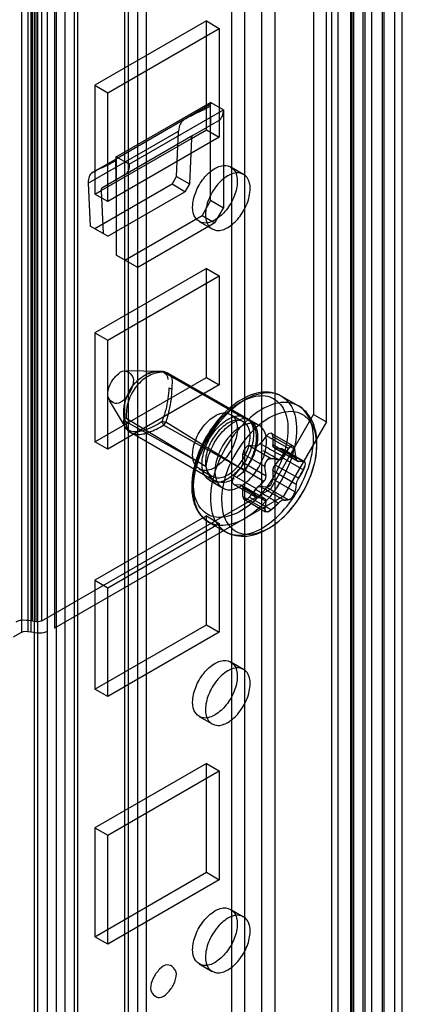
# Model space of a CAD drawing. Units: millimetres. Extents: x 419 to 1478, y 204 to 2444.
# Drawn here: x 769 to 800, y 1515 to 1596 of the extents above; entities that cross this region are included whole.
import ezdxf

# ---------------------------------------------------------------- set-up
doc = ezdxf.new("R2010")
doc.units = ezdxf.units.MM
doc.header["$LTSCALE"] = 172.208879
doc.layers.get('0').update_dxf_attribs({"linetype": 'CONTINUOUS'})

msp = doc.modelspace()

# ---------------------------------------------------------------- linework, layer by layer
at = {"color": 7, "linetype": 'CONTINUOUS'}
for p, q in [((769.914, 807.58), (769.944, 2440.908)), ((773.51, 807.58), (773.48, 2440.908)), ((770.975, 806.968), (771.005, 2434.887)), ((772.419, 2434.887), (772.449, 806.968)), ((778.43, 818.212), (778.429, 2432.641)), ((777.369, 818.824), (777.369, 2432.029)), ((777.662, 819.233), (777.662, 2431.621)), ((770.207, 807.949), (770.207, 2427.352)), ((771.707, 2427.352), (771.707, 811.623)), ((773.217, 807.988), (773.217, 2427.352)), ((779.162, 819.233), (779.127, 2404.138)), ((787.198, 2401.472), (787.233, 820.172)), ((797.168, 827.092), (797.168, 2398.451)), ((794.437, 826.439), (794.437, 2397.797)), ((795.966, 2397.757), (795.966, 826.398)), ((796.107, 826.479), (796.107, 2397.838)), ((794.905, 2397.144), (794.905, 825.785)), ((797.006, 824.317), (796.991, 2397.165)), ((799.572, 823.703), (799.643, 2397.022)), ((796.223, 824.785), (796.223, 2396.144)), ((797.723, 824.785), (797.723, 2396.144)), ((798.582, 2396.409), (798.582, 824.642)), ((798.729, 824.846), (798.729, 2396.205)), ((800.229, 824.846), (800.229, 2396.205)), ((786.172, 819.56), (786.172, 2390.919)), ((788.651, 818.759), (788.647, 2391.531)), ((789.708, 2390.919), (789.743, 818.314)), ((792.925, 1647.881), (792.925, 1563.781)), ((793.986, 1563.169), (793.986, 1647.269)), ((769.754, 1546.73), (769.754, 1638.995)), ((770.034, 1638.951), (770.034, 1546.687)), ((770.517, 1546.761), (770.517, 1639.026)), ((768.884, 1545.82), (768.884, 1638.084)), ((769.366, 1638.158), (769.366, 1545.893)), ((769.646, 1545.85), (769.646, 1638.115)), ((771.578, 1638.414), (771.578, 1546.149)), ((784.087, 1596.237), (774.894, 1590.93)), ((784.087, 1587.256), (784.087, 1596.237)), ((784.087, 1596.237), (785.147, 1595.625)), ((775.955, 1590.318), (785.147, 1595.625)), ((785.147, 1595.625), (785.147, 1586.643)), ((774.894, 1590.93), (774.894, 1581.948)), ((774.894, 1590.93), (775.955, 1590.318)), ((775.955, 1581.336), (775.955, 1590.318)), ((784.354, 1589.306), (776.587, 1584.821)), ((776.662, 1585.034), (784.44, 1589.524)), ((784.44, 1589.524), (784.413, 1589.217)), ((784.44, 1581.418), (784.44, 1589.524)), ((785.501, 1588.912), (784.44, 1589.524)), ((777.723, 1584.421), (785.501, 1588.912)), ((784.413, 1589.217), (784.44, 1587.623)), ((785.501, 1588.912), (785.501, 1580.805)), ((785.087, 1587.996), (782.974, 1586.777)), ((774.355, 1582.856), (781.797, 1587.153)), ((781.632, 1583.412), (781.797, 1587.153)), ((782.858, 1586.54), (784.087, 1587.256)), ((784.087, 1587.256), (785.147, 1586.643)), ((775.416, 1582.244), (782.858, 1586.54)), ((782.974, 1586.777), (775.466, 1582.442)), ((785.147, 1586.643), (775.955, 1581.336)), ((782.858, 1586.54), (782.692, 1582.8)), ((776.587, 1584.821), (774.717, 1583.742)), ((776.635, 1584.726), (776.662, 1585.034)), ((776.662, 1583.132), (776.635, 1584.726)), ((776.662, 1585.034), (776.662, 1576.927)), ((777.723, 1584.421), (776.662, 1585.034)), ((786.094, 1584.2), (787.154, 1583.588)), ((774.355, 1582.856), (774.521, 1579.306)), ((781.258, 1582.765), (774.894, 1579.091)), ((781.258, 1582.765), (781.632, 1583.412)), ((782.319, 1582.153), (781.258, 1582.765)), ((781.632, 1583.412), (782.692, 1582.8)), ((782.692, 1582.8), (782.319, 1582.153)), ((774.894, 1581.948), (775.416, 1582.244)), ((775.955, 1581.336), (774.894, 1581.948)), ((775.416, 1582.244), (775.581, 1578.694)), ((775.955, 1578.478), (782.319, 1582.153)), ((784.44, 1581.418), (783.733, 1580.193)), ((785.501, 1580.805), (784.44, 1581.418)), ((784.794, 1579.581), (785.501, 1580.805)), ((777.369, 1576.519), (783.733, 1580.193)), ((784.794, 1579.581), (778.43, 1575.906)), ((783.494, 1579.697), (784.554, 1579.084)), ((783.733, 1580.193), (784.794, 1579.581)), ((775.955, 1578.478), (774.521, 1579.306)), ((778.43, 1575.906), (776.662, 1576.927)), ((784.087, 1575.825), (774.894, 1570.517)), ((784.087, 1566.843), (784.087, 1575.825)), ((784.087, 1575.825), (785.147, 1575.212)), ((775.955, 1569.905), (785.147, 1575.212)), ((785.147, 1575.212), (785.147, 1566.231)), ((774.894, 1570.517), (774.894, 1561.536)), ((774.894, 1570.517), (775.955, 1569.905)), ((775.955, 1560.924), (775.955, 1569.905)), ((777.503, 1567.396), (780.302, 1567.339)), ((774.894, 1561.536), (784.087, 1566.843)), ((780.846, 1567.209), (780.543, 1567.321)), ((787.221, 1563.458), (780.561, 1567.264)), ((788.415, 1562.909), (780.847, 1567.208)), ((784.087, 1566.843), (785.147, 1566.231)), ((785.147, 1566.231), (775.955, 1560.924)), ((776.073, 1564.92), (777.398, 1562.728)), ((790.268, 1565.303), (791.664, 1564.497)), ((777.492, 1563.463), (784.079, 1559.492)), ((786.094, 1563.787), (787.154, 1563.175)), ((789.39, 1557.657), (792.925, 1563.781)), ((792.925, 1563.781), (793.986, 1563.169)), ((784.079, 1559.488), (777.492, 1563.168)), ((787.222, 1559.153), (780.561, 1562.91)), ((787.231, 1559.145), (780.756, 1563.151)), ((793.986, 1563.169), (790.45, 1557.045)), ((784.738, 1558.316), (777.848, 1562.294)), ((789.036, 1562.024), (788.506, 1561.364)), ((790.849, 1560.977), (789.036, 1562.024)), ((789.463, 1562.206), (791.234, 1561.183)), ((789.567, 1561.977), (789.567, 1561.27)), ((789.567, 1561.977), (791.38, 1560.93)), ((775.955, 1560.924), (774.894, 1561.536)), ((787.622, 1561.208), (789.435, 1560.161)), ((788.152, 1561.16), (787.622, 1561.208)), ((791.487, 1560.161), (789.567, 1561.27)), ((789.67, 1561.041), (791.582, 1559.937)), ((789.743, 1561.018), (790.274, 1560.971)), ((790.274, 1560.971), (792.068, 1559.922)), ((790.347, 1560.948), (792.165, 1559.899)), ((787.092, 1559.841), (787.092, 1560.548)), ((788.905, 1559.501), (787.092, 1560.548)), ((789.435, 1560.16), (789.614, 1560.16)), ((789.758, 1560.103), (789.52, 1560.145)), ((789.743, 1559.604), (790.274, 1560.264)), ((790.023, 1560.06), (789.9, 1560.079)), ((790.274, 1560.264), (792.087, 1559.217)), ((783.494, 1559.284), (784.554, 1558.672)), ((786.385, 1558.726), (786.915, 1559.385)), ((788.808, 1558.254), (786.915, 1559.385)), ((787.092, 1559.841), (789.012, 1558.732)), ((791.68, 1558.524), (789.743, 1559.604)), ((791.952, 1559.919), (792.071, 1559.93)), ((792.089, 1559.215), (791.989, 1559.013)), ((786.385, 1558.726), (788.198, 1557.679)), ((789.567, 1559.148), (789.567, 1558.441)), ((789.567, 1559.148), (791.487, 1558.04)), ((791.38, 1557.395), (789.567, 1558.441)), ((770.517, 1546.761), (789.39, 1557.657)), ((785.415, 1557.713), (784.354, 1558.325)), ((786.311, 1558.041), (788.125, 1556.994)), ((786.385, 1558.018), (786.915, 1557.971)), ((786.988, 1557.948), (788.9, 1556.844)), ((787.092, 1557.012), (787.092, 1557.72)), ((789.012, 1556.611), (787.092, 1557.72)), ((788.152, 1557.625), (787.622, 1556.965)), ((789.036, 1557.782), (788.506, 1557.829)), ((789.036, 1557.782), (790.849, 1556.735)), ((790.45, 1557.045), (771.578, 1546.149)), ((787.092, 1557.012), (788.905, 1555.966)), ((787.195, 1556.784), (788.967, 1555.761)), ((789.435, 1555.918), (787.622, 1556.965)), ((789.9, 1556.346), (790.023, 1556.468)), ((790.85, 1556.735), (790.73, 1556.702)), ((784.087, 1555.412), (774.894, 1550.105)), ((784.087, 1546.431), (784.087, 1555.412)), ((784.087, 1555.412), (785.147, 1554.8)), ((775.955, 1549.493), (785.147, 1554.8)), ((784.269, 1554.911), (785.664, 1554.105)), ((785.147, 1554.8), (785.147, 1545.818)), ((774.894, 1550.105), (774.894, 1541.123)), ((774.894, 1550.105), (775.955, 1549.493)), ((775.955, 1540.511), (775.955, 1549.493)), ((770.034, 1546.687), (769.754, 1546.73)), ((774.894, 1541.123), (784.087, 1546.431)), ((784.087, 1546.431), (785.147, 1545.818)), ((768.885, 1545.819), (768.177, 1545.41)), ((769.366, 1545.893), (769.646, 1545.85)), ((785.147, 1545.818), (775.955, 1540.511)), ((786.094, 1543.375), (787.154, 1542.763)), ((775.955, 1540.511), (774.894, 1541.123)), ((783.494, 1538.872), (784.554, 1538.259)), ((784.087, 1534.999), (774.894, 1529.692)), ((784.087, 1526.018), (784.087, 1534.999)), ((784.087, 1534.999), (785.147, 1534.387)), ((775.955, 1529.08), (785.147, 1534.387)), ((785.147, 1534.387), (785.147, 1525.406)), ((774.894, 1529.692), (774.894, 1520.711)), ((774.894, 1529.692), (775.955, 1529.08)), ((775.955, 1520.098), (775.955, 1529.08)), ((774.894, 1520.711), (784.087, 1526.018)), ((784.087, 1526.018), (785.147, 1525.406)), ((785.147, 1525.406), (775.955, 1520.098)), ((786.094, 1522.962), (787.154, 1522.35)), ((775.955, 1520.098), (774.894, 1520.711)), ((783.494, 1518.459), (784.554, 1517.847))]:
    msp.add_line(p, q, dxfattribs=at)
for points in [[(782.858, 1586.54), (782.874, 1586.641), (782.915, 1586.723), (782.974, 1586.777)], [(775.506, 1582.468), (775.454, 1582.415), (775.423, 1582.338), (775.416, 1582.244)], [(780.434, 1567.334), (780.021, 1567.331), (779.613, 1567.27), (779.218, 1567.153)], [(780.561, 1567.264), (780.516, 1567.304), (780.47, 1567.328), (780.42, 1567.334)], [(780.42, 1567.334), (780.535, 1567.322), (780.65, 1567.292), (780.756, 1567.247)], [(780.756, 1567.247), (780.704, 1567.26), (780.628, 1567.266), (780.561, 1567.264)], [(777.307, 1563.462), (777.353, 1563.455), (777.416, 1563.462), (777.492, 1563.463)], [(777.492, 1563.168), (777.416, 1563.256), (777.353, 1563.36), (777.307, 1563.462)], [(777.399, 1562.727), (777.587, 1562.49), (777.849, 1562.293)], [(780.42, 1563.185), (780.47, 1563.086), (780.516, 1562.991), (780.561, 1562.91)], [(780.756, 1563.151), (780.65, 1563.158), (780.535, 1563.166), (780.42, 1563.185)], [(780.561, 1562.91), (780.628, 1562.976), (780.704, 1563.07), (780.756, 1563.151)], [(789.213, 1562.181), (789.152, 1562.139), (789.092, 1562.087), (789.036, 1562.024)], [(789.567, 1561.977), (789.522, 1562.15), (789.399, 1562.227), (789.213, 1562.181)], [(787.445, 1561.16), (787.273, 1561.009), (787.144, 1560.793), (787.092, 1560.548)], [(787.622, 1561.208), (787.566, 1561.206), (787.507, 1561.19), (787.445, 1561.16)], [(788.329, 1561.208), (788.268, 1561.178), (788.208, 1561.163), (788.152, 1561.16)], [(788.506, 1561.364), (788.45, 1561.302), (788.391, 1561.249), (788.329, 1561.208)], [(789.743, 1561.018), (789.649, 1561.055), (789.588, 1561.142), (789.567, 1561.27)], [(790.274, 1560.264), (790.43, 1560.569), (790.43, 1560.845), (790.274, 1560.971)], [(790.797, 1560.882), (790.647, 1560.616), (790.55, 1560.454), (790.46, 1560.313)], [(790.73, 1560.805), (790.993, 1561.145), (791.232, 1561.187), (791.38, 1560.93)], [(791.38, 1560.93), (791.257, 1561.168), (791.047, 1561.186), (790.849, 1560.977)], [(789.614, 1560.16), (789.736, 1560.106), (789.904, 1560.079), (790.027, 1560.069)], [(790.027, 1560.069), (790.101, 1560.049), (790.182, 1560.058), (790.263, 1560.082)], [(790.263, 1560.082), (790.337, 1560.148), (790.405, 1560.224), (790.457, 1560.318)], [(790.562, 1560.483), (790.692, 1560.698), (790.73, 1560.805)], [(791.487, 1560.161), (791.526, 1560.013), (791.601, 1559.926), (791.702, 1559.92)], [(787.092, 1559.841), (787.07, 1559.689), (787.009, 1559.531), (786.915, 1559.385)], [(789.567, 1559.148), (789.588, 1559.3), (789.649, 1559.459), (789.743, 1559.604)], [(791.957, 1559.916), (791.817, 1559.911), (791.698, 1559.91)], [(791.702, 1559.92), (791.811, 1559.91), (792.069, 1559.923)], [(792.071, 1559.93), (792.148, 1559.908), (792.2, 1559.831), (792.218, 1559.699)], [(792.087, 1559.217), (792.157, 1559.377), (792.203, 1559.545)], [(792.218, 1559.699), (792.203, 1559.544), (792.174, 1559.424), (792.089, 1559.215)], [(786.385, 1558.726), (786.232, 1558.433), (786.224, 1558.159), (786.385, 1558.018)], [(788.806, 1558.258), (788.929, 1558.392), (788.996, 1558.554), (789.012, 1558.732)], [(789.213, 1557.829), (789.385, 1557.98), (789.514, 1558.197), (789.567, 1558.441)], [(791.684, 1558.519), (791.591, 1558.368), (791.526, 1558.205), (791.487, 1558.04)], [(791.679, 1558.524), (791.78, 1558.683), (791.883, 1558.853), (792.035, 1559.122)], [(791.989, 1559.013), (791.894, 1558.874), (791.684, 1558.519)], [(786.915, 1557.971), (787.009, 1557.934), (787.07, 1557.847), (787.092, 1557.72)], [(787.976, 1557.249), (788.012, 1557.426), (788.094, 1557.565), (788.354, 1557.849)], [(788.198, 1557.679), (788.079, 1557.547), (788.002, 1557.397), (787.976, 1557.249)], [(788.152, 1557.625), (788.208, 1557.687), (788.268, 1557.74), (788.329, 1557.782)], [(788.329, 1557.782), (788.391, 1557.811), (788.45, 1557.827), (788.506, 1557.829)], [(788.354, 1557.849), (788.505, 1557.956), (788.668, 1558.112), (788.806, 1558.258)], [(789.036, 1557.782), (789.092, 1557.784), (789.152, 1557.8), (789.213, 1557.829)], [(791.487, 1558.04), (791.457, 1557.819), (791.421, 1557.604), (791.38, 1557.395)], [(787.092, 1557.012), (787.137, 1556.839), (787.26, 1556.762), (787.445, 1556.808)], [(787.445, 1556.808), (787.507, 1556.85), (787.566, 1556.903), (787.622, 1556.965)], [(787.976, 1557.249), (788.002, 1557.119), (788.079, 1557.023), (788.198, 1556.972)], [(788.354, 1556.914), (788.111, 1556.997), (788.019, 1557.089), (787.976, 1557.249)], [(788.198, 1556.972), (788.396, 1556.935), (788.608, 1556.899), (788.785, 1556.871)], [(788.782, 1556.861), (788.657, 1556.885), (788.52, 1556.914), (788.354, 1556.914)], [(789.012, 1556.611), (788.996, 1556.745), (788.916, 1556.835), (788.782, 1556.861)], [(788.905, 1555.966), (788.946, 1556.174), (788.982, 1556.389), (789.012, 1556.611)], [(789.614, 1556.057), (789.229, 1555.787), (788.967, 1555.758), (788.905, 1555.966)], [(788.905, 1555.966), (788.948, 1555.773), (789.158, 1555.756), (789.435, 1555.918)], [(789.52, 1555.994), (789.757, 1556.21), (790.027, 1556.463)], [(789.88, 1556.322), (789.687, 1556.143), (789.614, 1556.057)], [(790.263, 1556.674), (790.182, 1556.612), (790.101, 1556.544), (790.027, 1556.463)], [(790.457, 1556.712), (790.405, 1556.719), (790.337, 1556.702), (790.263, 1556.674)], [(790.73, 1556.702), (790.661, 1556.725), (790.547, 1556.721), (790.457, 1556.712)], [(790.46, 1556.721), (790.55, 1556.721), (790.647, 1556.724), (790.797, 1556.731)], [(770.517, 1546.761), (770.375, 1546.704), (770.207, 1546.678), (770.034, 1546.687)], [(768.885, 1545.819), (769.025, 1545.876), (769.195, 1545.902), (769.366, 1545.893)]]:
    msp.add_lwpolyline(points, dxfattribs=at)
for centre, radius, start, end in [((270.684, 690.217), 1014.571, 59.394903, 59.818157), ((779.571, 1558.891), 11.983, 6.08348, 9.79672), ((777.096, 1557.462), 11.983, 6.08348, 9.79672)]:
    msp.add_arc(centre, radius, start, end, dxfattribs=at)
for centre, major_axis, ratio, start_param, end_param in [((783.211, 1586.336), (-0.917, 1.779), 0.606734, 0.029079, 0.814477), ((775.769, 1582.04), (-1.074, 1.688), 0.546386, -0.023569, 0.76183)]:
    msp.add_ellipse(centre, major_axis=major_axis, ratio=ratio, start_param=start_param, end_param=end_param, dxfattribs=at)
for points, knots in [([(784.398, 1589.209), (784.165, 1589.074), (783.692, 1588.827), (782.97, 1588.48), (782.497, 1588.233), (782.264, 1588.099)], [0, 0, 0, 0, 0.335864, 0.664136, 1, 1, 1, 1]), ([(774.717, 1583.742), (774.927, 1583.863), (775.572, 1584.195), (776.233, 1584.494), (776.649, 1584.735)], [0, 0, 0, 0, 0.335642, 1, 1, 1, 1]), ([(782.955, 1580.887), (782.955, 1581.3), (783.159, 1582.155), (783.803, 1583.265), (784.656, 1584.072), (785.647, 1584.46), (786.536, 1583.968), (786.632, 1583.331), (786.632, 1583.01)], [0, 0, 0, 0, 0.1912, 0.396398, 0.585359, 0.731961, 0.851504, 1, 1, 1, 1]), ([(787.693, 1582.397), (787.693, 1582.717), (787.598, 1583.348), (786.721, 1583.846), (785.73, 1583.469), (784.872, 1582.664), (784.222, 1581.552), (784.016, 1580.69), (784.016, 1580.275)], [0, 0, 0, 0, 0.147786, 0.266249, 0.412232, 0.600617, 0.807643, 1, 1, 1, 1]), ([(786.632, 1583.01), (786.632, 1582.597), (786.429, 1581.741), (785.785, 1580.632), (784.931, 1579.825), (783.94, 1579.437), (783.051, 1579.929), (782.955, 1580.566), (782.955, 1580.887)], [0, 0, 0, 0, 0.1912, 0.396398, 0.585359, 0.731961, 0.851504, 1, 1, 1, 1]), ([(784.016, 1580.275), (784.016, 1579.955), (784.11, 1579.324), (784.988, 1578.826), (785.979, 1579.203), (786.836, 1580.008), (787.487, 1581.12), (787.693, 1581.982), (787.693, 1582.397)], [0, 0, 0, 0, 0.147786, 0.266249, 0.412232, 0.600617, 0.807643, 1, 1, 1, 1]), ([(775.955, 1565.414), (775.955, 1565.706), (776.126, 1566.31), (776.609, 1566.965), (777.393, 1567.645), (778.076, 1566.989), (778.076, 1566.639)], [0, 0, 0, 0, 0.244899, 0.499418, 0.706476, 1, 1, 1, 1]), ([(777.307, 1563.462), (777.247, 1563.961), (777.339, 1564.978), (778.014, 1566.293), (779.102, 1567.178), (780, 1567.363), (780.42, 1567.334)], [0, 0, 0, 0, 0.270193, 0.531494, 0.774113, 1, 1, 1, 1]), ([(778.076, 1566.639), (778.076, 1566.347), (777.905, 1565.743), (777.421, 1565.088), (776.638, 1564.408), (775.955, 1565.064), (775.955, 1565.414)], [0, 0, 0, 0, 0.244899, 0.499418, 0.706476, 1, 1, 1, 1]), ([(780.561, 1567.264), (780.15, 1567.27), (779.282, 1567.046), (778.259, 1566.152), (777.577, 1564.907), (777.461, 1563.939), (777.492, 1563.463)], [0, 0, 0, 0, 0.228213, 0.47401, 0.735277, 1, 1, 1, 1]), ([(780.988, 1565.966), (780.99, 1565.675), (780.934, 1565.064), (780.749, 1564.13), (780.543, 1563.502), (780.42, 1563.185)], [0, 0, 0, 0, 0.306875, 0.642557, 1, 1, 1, 1]), ([(780.756, 1563.151), (780.864, 1563.463), (781.049, 1564.084), (781.214, 1564.994), (781.258, 1565.588), (781.256, 1565.864)], [0, 0, 0, 0, 0.357263, 0.700905, 1, 1, 1, 1]), ([(790.268, 1565.303), (789.759, 1565.597), (788.312, 1565.768), (786.283, 1564.704), (784.514, 1562.835), (783.259, 1560.475), (782.879, 1558.71), (782.879, 1557.862)], [0, 0, 0, 0, 0.147827, 0.335435, 0.556358, 0.786889, 1, 1, 1, 1]), ([(783.026, 1557.658), (783.026, 1558.459), (783.369, 1560.147), (784.515, 1562.445), (786.15, 1564.338), (787.984, 1565.523), (789.943, 1565.712), (791.346, 1564.417), (791.511, 1563.2), (791.511, 1562.556)], [0, 0, 0, 0, 0.160263, 0.337446, 0.50878, 0.654057, 0.767436, 0.871442, 1, 1, 1, 1]), ([(783.026, 1558.066), (783.026, 1558.813), (783.347, 1560.365), (784.399, 1562.462), (785.885, 1564.184), (787.551, 1565.265), (789.334, 1565.454), (790.648, 1564.288), (790.804, 1563.157), (790.804, 1562.556)], [0, 0, 0, 0, 0.162893, 0.338518, 0.507398, 0.652856, 0.765203, 0.869081, 1, 1, 1, 1]), ([(792.907, 1561.751), (792.907, 1562.4), (792.739, 1563.626), (791.32, 1564.91), (789.366, 1564.71), (787.536, 1563.523), (785.905, 1561.63), (784.764, 1559.336), (784.422, 1557.652), (784.422, 1556.852)], [0, 0, 0, 0, 0.129862, 0.233558, 0.346949, 0.492169, 0.663255, 0.840075, 1, 1, 1, 1]), ([(793.176, 1561.217), (793.176, 1561.766), (793.047, 1562.833), (791.859, 1564.106), (790.004, 1564.004), (788.273, 1562.913), (786.736, 1561.159), (785.66, 1559.013), (785.338, 1557.44), (785.338, 1556.695)], [0, 0, 0, 0, 0.118638, 0.224096, 0.340913, 0.485183, 0.659866, 0.838833, 1, 1, 1, 1]), ([(793.2, 1561.342), (793.2, 1561.806), (793.096, 1562.676), (792.556, 1563.798), (791.975, 1564.318), (791.664, 1564.497)], [0, 0, 0, 0, 0.380007, 0.706205, 1, 1, 1, 1]), ([(780.42, 1563.185), (780.017, 1562.917), (779.268, 1562.519), (778.194, 1562.241), (777.284, 1562.615), (777.259, 1563.208), (777.307, 1563.462)], [0, 0, 0, 0, 0.359897, 0.628034, 0.807766, 1, 1, 1, 1]), ([(782.955, 1560.474), (782.955, 1560.888), (783.159, 1561.743), (783.803, 1562.852), (784.656, 1563.659), (785.647, 1564.047), (786.536, 1563.555), (786.632, 1562.918), (786.632, 1562.597)], [0, 0, 0, 0, 0.1912, 0.396398, 0.585359, 0.731961, 0.851504, 1, 1, 1, 1]), ([(783.733, 1559.699), (783.733, 1560.175), (783.968, 1561.162), (784.711, 1562.442), (785.695, 1563.374), (786.839, 1563.821), (787.865, 1563.253), (787.976, 1562.518), (787.976, 1562.148)], [0, 0, 0, 0, 0.1912, 0.396398, 0.585359, 0.731961, 0.851504, 1, 1, 1, 1]), ([(787.693, 1561.985), (787.693, 1562.304), (787.598, 1562.936), (786.721, 1563.434), (785.73, 1563.057), (784.872, 1562.252), (784.222, 1561.139), (784.016, 1560.278), (784.016, 1559.862)], [0, 0, 0, 0, 0.147786, 0.266249, 0.412232, 0.600617, 0.807643, 1, 1, 1, 1]), ([(788.329, 1561.944), (788.329, 1562.224), (788.274, 1562.96), (787.508, 1563.481), (787.078, 1563.456)], [0, 0, 0, 0, 0.393817, 1, 1, 1, 1]), ([(787.231, 1563.475), (787.602, 1563.379), (788.127, 1562.799), (788.188, 1562.138), (788.188, 1561.864)], [0, 0, 0, 0, 0.583518, 1, 1, 1, 1]), ([(777.492, 1563.168), (777.466, 1562.924), (777.556, 1562.357), (778.449, 1562.045), (779.47, 1562.308), (780.182, 1562.67), (780.561, 1562.91)], [0, 0, 0, 0, 0.19066, 0.382367, 0.650286, 1, 1, 1, 1]), ([(786.632, 1562.597), (786.632, 1562.184), (786.429, 1561.329), (785.785, 1560.219), (784.931, 1559.412), (783.94, 1559.024), (783.051, 1559.517), (782.955, 1560.153), (782.955, 1560.474)], [0, 0, 0, 0, 0.1912, 0.396398, 0.585359, 0.731961, 0.851504, 1, 1, 1, 1]), ([(790.804, 1562.556), (790.804, 1561.81), (790.483, 1560.257), (789.431, 1558.16), (787.945, 1556.438), (786.279, 1555.358), (784.496, 1555.168), (783.182, 1556.334), (783.026, 1557.465), (783.026, 1558.066)], [0, 0, 0, 0, 0.162893, 0.338518, 0.507398, 0.652856, 0.765203, 0.869081, 1, 1, 1, 1]), ([(791.511, 1562.556), (791.511, 1561.755), (791.168, 1560.067), (790.022, 1557.769), (788.387, 1555.876), (786.553, 1554.691), (784.595, 1554.502), (783.191, 1555.797), (783.026, 1557.014), (783.026, 1557.658)], [0, 0, 0, 0, 0.160263, 0.337446, 0.50878, 0.654057, 0.767436, 0.871442, 1, 1, 1, 1]), ([(784.079, 1559.492), (784.129, 1559.98), (784.427, 1560.968), (785.217, 1562.236), (785.967, 1562.919), (786.376, 1563.154)], [0, 0, 0, 0, 0.331251, 0.681877, 1, 1, 1, 1]), ([(789.036, 1561.536), (789.036, 1561.904), (788.927, 1562.633), (787.915, 1563.208), (786.772, 1562.772), (785.782, 1561.844), (785.031, 1560.56), (784.794, 1559.566), (784.794, 1559.086)], [0, 0, 0, 0, 0.147786, 0.266249, 0.412232, 0.600617, 0.807643, 1, 1, 1, 1]), ([(787.976, 1562.148), (787.976, 1561.671), (787.741, 1560.685), (786.998, 1559.405), (786.013, 1558.473), (784.87, 1558.026), (783.844, 1558.594), (783.733, 1559.328), (783.733, 1559.699)], [0, 0, 0, 0, 0.1912, 0.396398, 0.585359, 0.731961, 0.851504, 1, 1, 1, 1]), ([(784.016, 1559.862), (784.016, 1559.543), (784.11, 1558.911), (784.988, 1558.413), (785.979, 1558.79), (786.836, 1559.595), (787.487, 1560.708), (787.693, 1561.569), (787.693, 1561.985)], [0, 0, 0, 0, 0.147786, 0.266249, 0.412232, 0.600617, 0.807643, 1, 1, 1, 1]), ([(784.422, 1556.852), (784.422, 1556.202), (784.589, 1554.977), (786.009, 1553.692), (787.963, 1553.892), (789.793, 1555.079), (791.424, 1556.972), (792.565, 1559.266), (792.907, 1560.951), (792.907, 1561.751)], [0, 0, 0, 0, 0.129862, 0.233558, 0.346949, 0.492169, 0.663255, 0.840075, 1, 1, 1, 1]), ([(787.078, 1558.987), (787.331, 1559.266), (787.771, 1559.884), (788.205, 1560.891), (788.329, 1561.606), (788.329, 1561.944)], [0, 0, 0, 0, 0.345335, 0.689388, 1, 1, 1, 1]), ([(788.188, 1561.864), (788.188, 1561.54), (788.084, 1560.858), (787.733, 1559.944), (787.399, 1559.383), (787.231, 1559.145)], [0, 0, 0, 0, 0.332723, 0.700566, 1, 1, 1, 1]), ([(784.794, 1559.086), (784.794, 1558.718), (784.903, 1557.989), (785.915, 1557.414), (787.058, 1557.85), (788.048, 1558.778), (788.799, 1560.062), (789.036, 1561.056), (789.036, 1561.536)], [0, 0, 0, 0, 0.147786, 0.266249, 0.412232, 0.600617, 0.807643, 1, 1, 1, 1]), ([(785.345, 1556.696), (785.345, 1556.149), (785.467, 1555.082), (786.658, 1553.811), (788.512, 1553.912), (790.243, 1555.004), (791.78, 1556.758), (792.856, 1558.904), (793.178, 1560.476), (793.178, 1561.222)], [0, 0, 0, 0, 0.118322, 0.223899, 0.340745, 0.485041, 0.659771, 0.838789, 1, 1, 1, 1]), ([(785.664, 1554.105), (786.188, 1553.803), (787.632, 1553.566), (789.736, 1554.542), (791.538, 1556.378), (792.817, 1558.722), (793.2, 1560.487), (793.2, 1561.342)], [0, 0, 0, 0, 0.151176, 0.33887, 0.558634, 0.786013, 1, 1, 1, 1]), ([(788.506, 1561.364), (788.728, 1561.255), (789.168, 1561.032), (789.799, 1560.645), (790.238, 1560.422), (790.46, 1560.313)], [0, 0, 0, 0, 0.334215, 0.665785, 1, 1, 1, 1]), ([(789.743, 1561.018), (789.964, 1560.896), (790.398, 1560.654), (791.043, 1560.275), (791.477, 1560.033), (791.698, 1559.91)], [0, 0, 0, 0, 0.336181, 0.663819, 1, 1, 1, 1]), ([(786.376, 1558.478), (786.053, 1558.292), (785.381, 1558.02), (784.33, 1558.458), (784.119, 1559.144), (784.079, 1559.488)], [0, 0, 0, 0, 0.364973, 0.660542, 1, 1, 1, 1]), ([(782.879, 1557.862), (782.879, 1557.431), (782.969, 1556.621), (783.447, 1555.567), (783.982, 1555.076), (784.269, 1554.911)], [0, 0, 0, 0, 0.379966, 0.708475, 1, 1, 1, 1]), ([(788.152, 1557.625), (788.355, 1557.489), (788.765, 1557.221), (789.41, 1556.872), (789.82, 1556.605), (790.023, 1556.468)], [0, 0, 0, 0, 0.33267, 0.66733, 1, 1, 1, 1]), ([(790.46, 1556.721), (790.24, 1556.843), (789.806, 1557.086), (789.16, 1557.465), (788.726, 1557.707), (788.506, 1557.829)], [0, 0, 0, 0, 0.336181, 0.663819, 1, 1, 1, 1]), ([(782.955, 1540.062), (782.955, 1540.475), (783.159, 1541.33), (783.803, 1542.44), (784.656, 1543.247), (785.647, 1543.635), (786.536, 1543.143), (786.632, 1542.506), (786.632, 1542.185)], [0, 0, 0, 0, 0.1912, 0.396398, 0.585359, 0.731961, 0.851504, 1, 1, 1, 1]), ([(786.632, 1542.185), (786.632, 1541.772), (786.429, 1540.916), (785.785, 1539.807), (784.931, 1539), (783.94, 1538.612), (783.051, 1539.104), (782.955, 1539.741), (782.955, 1540.062)], [0, 0, 0, 0, 0.1912, 0.396398, 0.585359, 0.731961, 0.851504, 1, 1, 1, 1]), ([(787.693, 1541.572), (787.693, 1541.892), (787.598, 1542.523), (786.721, 1543.021), (785.73, 1542.644), (784.872, 1541.839), (784.222, 1540.727), (784.016, 1539.865), (784.016, 1539.449)], [0, 0, 0, 0, 0.147786, 0.266249, 0.412232, 0.600617, 0.807643, 1, 1, 1, 1]), ([(784.016, 1539.449), (784.016, 1539.13), (784.11, 1538.499), (784.988, 1538), (785.979, 1538.378), (786.836, 1539.183), (787.487, 1540.295), (787.693, 1541.157), (787.693, 1541.572)], [0, 0, 0, 0, 0.147786, 0.266249, 0.412232, 0.600617, 0.807643, 1, 1, 1, 1]), ([(782.955, 1519.649), (782.955, 1520.062), (783.159, 1520.918), (783.803, 1522.027), (784.656, 1522.834), (785.647, 1523.222), (786.536, 1522.73), (786.632, 1522.093), (786.632, 1521.772)], [0, 0, 0, 0, 0.1912, 0.396398, 0.585359, 0.731961, 0.851504, 1, 1, 1, 1]), ([(787.693, 1521.16), (787.693, 1521.479), (787.598, 1522.11), (786.721, 1522.609), (785.73, 1522.231), (784.872, 1521.427), (784.222, 1520.314), (784.016, 1519.453), (784.016, 1519.037)], [0, 0, 0, 0, 0.147786, 0.266249, 0.412232, 0.600617, 0.807643, 1, 1, 1, 1]), ([(786.632, 1521.772), (786.632, 1521.359), (786.429, 1520.504), (785.785, 1519.394), (784.931, 1518.587), (783.94, 1518.199), (783.051, 1518.691), (782.955, 1519.328), (782.955, 1519.649)], [0, 0, 0, 0, 0.1912, 0.396398, 0.585359, 0.731961, 0.851504, 1, 1, 1, 1]), ([(784.016, 1519.037), (784.016, 1518.718), (784.11, 1518.086), (784.988, 1517.588), (785.979, 1517.965), (786.836, 1518.77), (787.487, 1519.882), (787.693, 1520.744), (787.693, 1521.16)], [0, 0, 0, 0, 0.147786, 0.266249, 0.412232, 0.600617, 0.807643, 1, 1, 1, 1]), ([(781.612, 1517.649), (781.612, 1517.997), (780.939, 1518.655), (780.151, 1517.982), (779.664, 1517.326), (779.49, 1516.718), (779.49, 1516.424)], [0, 0, 0, 0, 0.291941, 0.497949, 0.753236, 1, 1, 1, 1]), ([(779.49, 1516.424), (779.49, 1516.076), (780.163, 1515.418), (780.951, 1516.091), (781.438, 1516.747), (781.612, 1517.355), (781.612, 1517.649)], [0, 0, 0, 0, 0.291941, 0.497949, 0.753236, 1, 1, 1, 1])]:
    msp.add_open_spline(points, degree=3, knots=knots, dxfattribs=at)
for points in [[(785.087, 1587.996), (785.377, 1588.164), (785.501, 1588.577), (785.501, 1588.912)], [(777.723, 1584.421), (777.723, 1584.177), (777.744, 1583.836), (777.533, 1583.714)], [(780.42, 1567.334), (780.695, 1567.297), (780.924, 1566.948), (780.922, 1566.67)], [(781.256, 1565.864), (781.258, 1566.256), (781.412, 1566.914), (781.034, 1567.018)], [(780.988, 1565.966), (781.081, 1565.945), (781.173, 1565.912), (781.256, 1565.864)], [(786.376, 1563.154), (786.635, 1563.304), (786.924, 1563.421), (787.221, 1563.458)], [(790.023, 1560.06), (789.608, 1560.31), (789.184, 1560.544), (788.769, 1560.794)], [(789.435, 1560.161), (789.158, 1560.215), (788.852, 1559.778), (788.905, 1559.501)], [(788.905, 1559.501), (788.879, 1559.782), (789.153, 1560.166), (789.435, 1560.16)], [(787.221, 1559.151), (787.034, 1558.958), (786.843, 1558.762), (786.611, 1558.628)], [(786.915, 1557.971), (787.33, 1557.721), (787.754, 1557.487), (788.169, 1557.237)], [(788.809, 1558.254), (788.641, 1558.08), (788.463, 1557.916), (788.283, 1557.755)], [(790.849, 1556.735), (791.13, 1556.763), (791.313, 1557.12), (791.38, 1557.395)], [(791.38, 1557.395), (791.307, 1557.122), (791.121, 1556.811), (790.85, 1556.735)], [(769.754, 1546.73), (769.305, 1546.799), (768.786, 1546.888), (768.393, 1546.661)], [(769.646, 1545.85), (770.096, 1545.781), (770.615, 1545.692), (771.009, 1545.919)]]:
    msp.add_open_spline(points, degree=3, dxfattribs=at)

doc.saveas('drawing.dxf')
